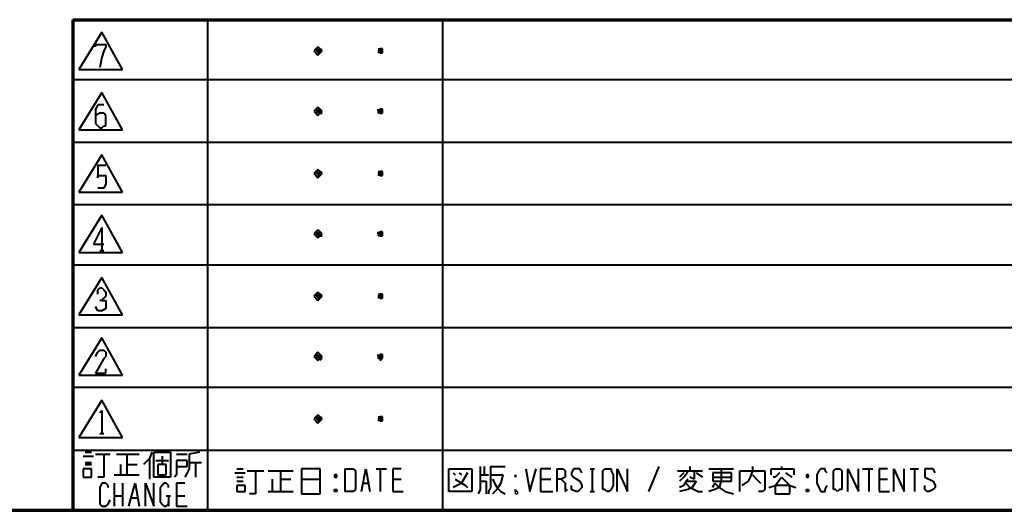
# Model space of a CAD drawing. Units: inches. Extents: x 1 to 7659, y -11 to 841.
# Drawn here: x 3308 to 3422, y 15 to 72 of the extents above; entities that cross this region are included whole.
import ezdxf

# ---------------------------------------------------------------- set-up
doc = ezdxf.new("R2010")
doc.units = ezdxf.units.IN
doc.header["$MEASUREMENT"] = 0
doc.layers.add('at_Entity', color=7, linetype='Continuous')

msp = doc.modelspace()

# ---------------------------------------------------------------- linework, layer by layer
at = {"layer": 'at_Entity', "color": 7, "lineweight": 70}
for p, q in [((3314.28, 71.8), (3502.92, 71.8)), ((3314.28, 71.8), (3314.28, 15.16)), ((2625.72, 15.16), (3759.24, 15.16))]:
    msp.add_line(p, q, dxfattribs=at)
at = {"layer": 'at_Entity', "color": 7, "lineweight": 40}
for p, q in [((3329.88, 15.16), (3329.88, 71.8)), ((3357, 15.16), (3357, 71.8)), ((3317.64, 70.36), (3315, 66.04)), ((3320.04, 66.04), (3317.64, 70.36)), ((3316.92, 68.68), (3316.92, 68.92)), ((3316.92, 68.92), (3318.12, 68.92)), ((3318.12, 68.68), (3317.88, 68.2)), ((3318.12, 68.92), (3318.12, 68.68)), ((3342.36, 68.44), (3342.12, 68.2)), ((3342.6, 68.68), (3342.36, 68.44)), ((3342.36, 68.2), (3342.84, 68.44)), ((3342.36, 68.2), (3342.84, 68.44)), ((3342.36, 68.2), (3342.84, 68.44)), ((3342.36, 68.2), (3342.84, 68.44)), ((3342.36, 68.2), (3342.84, 68.44)), ((3342.36, 68.2), (3342.84, 68.44)), ((3342.36, 68.2), (3342.84, 68.44)), ((3342.36, 68.2), (3342.84, 68.44)), ((3342.36, 68.2), (3342.84, 68.44)), ((3342.36, 68.2), (3342.84, 68.44)), ((3342.36, 68.2), (3342.6, 68.44)), ((3342.36, 68.2), (3342.6, 68.44)), ((3342.36, 68.2), (3342.6, 68.44)), ((3342.36, 68.44), (3342.6, 68.44)), ((3342.36, 68.44), (3342.6, 68.44)), ((3342.36, 68.44), (3342.6, 68.44)), ((3342.84, 68.44), (3342.6, 68.68)), ((3342.6, 67.96), (3343.08, 68.44)), ((3342.6, 67.96), (3343.08, 68.44)), ((3342.6, 67.96), (3343.08, 68.44)), ((3342.6, 67.96), (3343.08, 68.44)), ((3342.6, 67.96), (3343.08, 68.44)), ((3342.6, 67.96), (3343.08, 68.44)), ((3342.6, 67.96), (3342.84, 68.44)), ((3342.6, 67.96), (3342.84, 68.44)), ((3342.6, 67.96), (3342.84, 68.44)), ((3342.6, 67.96), (3342.84, 68.44)), ((3342.6, 67.96), (3342.84, 68.44)), ((3342.6, 67.96), (3342.84, 68.44)), ((3342.6, 67.96), (3342.84, 68.44)), ((3342.6, 68.2), (3342.84, 68.44)), ((3342.6, 68.2), (3342.84, 68.44)), ((3343.08, 68.2), (3342.84, 68.44)), ((3343.08, 68.2), (3342.84, 68.44)), ((3349.8, 68.44), (3349.56, 68.2)), ((3349.56, 67.96), (3350.04, 68.44)), ((3349.56, 67.96), (3350.04, 68.44)), ((3349.56, 67.96), (3350.04, 68.44)), ((3349.56, 67.96), (3350.04, 68.44)), ((3349.56, 67.96), (3350.04, 68.44)), ((3349.56, 67.96), (3350.04, 68.44)), ((3349.56, 67.96), (3350.04, 68.44)), ((3349.56, 67.96), (3350.04, 68.44)), ((3349.56, 68.2), (3350.04, 68.44)), ((3349.56, 68.2), (3350.04, 68.44)), ((3349.56, 68.2), (3350.04, 68.44)), ((3349.56, 68.2), (3350.04, 68.44)), ((3349.56, 68.2), (3350.04, 68.44)), ((3349.56, 68.2), (3350.04, 68.44)), ((3349.56, 68.2), (3349.8, 68.44)), ((3349.56, 68.2), (3349.8, 68.44)), ((3349.56, 68.2), (3349.8, 68.44)), ((3349.56, 68.2), (3349.8, 68.44)), ((3349.56, 68.2), (3349.8, 68.44)), ((3349.56, 68.2), (3349.8, 68.44)), ((3349.56, 68.2), (3349.8, 68.44)), ((3349.56, 68.2), (3349.8, 68.44)), ((3349.56, 68.2), (3349.8, 68.44)), ((3349.56, 68.2), (3349.8, 68.44)), ((3349.56, 68.44), (3349.8, 68.44)), ((3349.56, 68.44), (3349.8, 68.44)), ((3350.04, 68.44), (3349.8, 68.44)), ((3349.8, 67.96), (3350.04, 68.44)), ((3349.8, 67.96), (3350.04, 68.44)), ((3349.8, 67.96), (3350.04, 68.44)), ((3349.8, 67.96), (3350.04, 68.44)), ((3350.04, 68.2), (3350.04, 68.44)), ((3350.04, 68.2), (3350.04, 68.44)), ((3317.64, 67.48), (3317.4, 66.28)), ((3317.88, 68.2), (3317.64, 67.48)), ((3342.12, 68.2), (3342.36, 67.96)), ((3342.36, 67.96), (3342.6, 67.72)), ((3342.6, 67.96), (3343.08, 68.2)), ((3342.6, 67.96), (3343.08, 68.2)), ((3342.6, 67.96), (3343.08, 68.2)), ((3342.6, 67.72), (3342.84, 67.96)), ((3342.84, 67.96), (3343.08, 68.2)), ((3342.84, 67.96), (3343.08, 68.2)), ((3342.84, 67.96), (3343.08, 68.2)), ((3342.84, 67.96), (3343.08, 68.2)), ((3342.84, 67.96), (3343.08, 68.2)), ((3342.84, 67.96), (3343.08, 68.2)), ((3349.56, 68.2), (3349.8, 67.96)), ((3349.8, 67.96), (3350.04, 68.2)), ((3349.8, 67.96), (3350.04, 68.2)), ((3349.8, 67.96), (3350.04, 68.2)), ((3349.8, 67.96), (3350.04, 68.2)), ((3349.8, 67.96), (3350.04, 68.2)), ((3349.8, 67.96), (3350.04, 68.2)), ((3349.8, 67.96), (3350.04, 68.2)), ((3349.8, 67.96), (3350.04, 68.2)), ((3349.8, 67.96), (3350.04, 67.96)), ((3350.04, 67.96), (3350.04, 68.2)), ((3350.04, 67.96), (3350.04, 68.2)), ((3315, 66.04), (3320.04, 66.04)), ((3502.92, 64.84), (3314.28, 64.84)), ((3317.64, 63.4), (3315, 59.08)), ((3320.04, 59.08), (3317.64, 63.4)), ((3317.16, 61.96), (3316.92, 61.48)), ((3316.92, 61.48), (3316.92, 59.8)), ((3317.64, 61.96), (3317.16, 61.96)), ((3317.88, 61.96), (3317.64, 61.96)), ((3342.36, 61.48), (3342.12, 61.24)), ((3342.6, 61.72), (3342.36, 61.48)), ((3342.36, 61.24), (3342.6, 61.48)), ((3342.36, 61), (3342.84, 61.48)), ((3342.36, 61), (3342.84, 61.48)), ((3342.36, 61), (3342.84, 61.48)), ((3342.36, 61), (3342.84, 61.48)), ((3342.36, 61), (3342.84, 61.48)), ((3342.36, 61), (3342.84, 61.48)), ((3342.36, 61), (3342.84, 61.48)), ((3342.36, 61.24), (3342.84, 61.48)), ((3342.36, 61.24), (3342.84, 61.48)), ((3342.36, 61.24), (3342.84, 61.48)), ((3342.36, 61.24), (3342.6, 61.48)), ((3342.36, 61.24), (3342.6, 61.48)), ((3342.36, 61.24), (3342.6, 61.48)), ((3342.36, 61.24), (3342.6, 61.48)), ((3342.36, 61.24), (3342.6, 61.48)), ((3342.84, 61.48), (3342.6, 61.72)), ((3342.6, 61), (3342.84, 61.48)), ((3342.6, 61), (3342.84, 61.48)), ((3342.6, 61), (3342.84, 61.48)), ((3342.6, 61), (3342.84, 61.48)), ((3342.6, 61), (3342.84, 61.48)), ((3342.6, 61), (3342.84, 61.48)), ((3343.08, 61.24), (3342.84, 61.48)), ((3343.08, 61.24), (3342.84, 61.48)), ((3349.8, 61.48), (3349.56, 61.24)), ((3349.56, 61.24), (3349.56, 61.48)), ((3349.56, 61), (3350.04, 61.48)), ((3349.56, 61), (3350.04, 61.48)), ((3349.56, 61), (3350.04, 61.48)), ((3349.56, 61), (3350.04, 61.48)), ((3349.56, 61), (3350.04, 61.48)), ((3349.56, 61), (3350.04, 61.48)), ((3349.56, 61), (3350.04, 61.48)), ((3349.56, 61), (3350.04, 61.48)), ((3349.56, 61), (3350.04, 61.48)), ((3349.56, 61), (3349.8, 61.48)), ((3349.56, 61), (3349.8, 61.48)), ((3349.56, 61), (3349.8, 61.48)), ((3349.56, 61), (3349.8, 61.48)), ((3349.56, 61.24), (3349.8, 61.48)), ((3349.56, 61.24), (3349.8, 61.48)), ((3349.56, 61.24), (3349.8, 61.48)), ((3349.56, 61.24), (3349.8, 61.48)), ((3349.56, 61.24), (3349.8, 61.48)), ((3349.56, 61.24), (3349.8, 61.48)), ((3349.56, 61.24), (3349.8, 61.48)), ((3349.56, 61.24), (3349.8, 61.48)), ((3350.04, 61.48), (3349.8, 61.48)), ((3350.04, 61.24), (3350.04, 61.48)), ((3350.04, 61.24), (3350.04, 61.48)), ((3317.4, 61), (3316.92, 60.76)), ((3317.88, 61), (3317.4, 61)), ((3318.12, 60.76), (3317.88, 61)), ((3318.12, 60.52), (3318.12, 60.76)), ((3318.12, 59.8), (3318.12, 60.52)), ((3342.12, 61.24), (3342.36, 61)), ((3342.36, 61), (3342.6, 60.76)), ((3342.6, 61), (3343.08, 61.24)), ((3342.6, 61), (3343.08, 61.24)), ((3342.6, 61), (3343.08, 61.24)), ((3342.6, 61), (3343.08, 61.24)), ((3342.6, 61), (3343.08, 61.24)), ((3342.6, 61), (3343.08, 61.24)), ((3342.6, 61), (3343.08, 61.24)), ((3342.6, 61), (3343.08, 61.24)), ((3342.6, 61), (3343.08, 61.24)), ((3342.6, 61), (3342.84, 61.24)), ((3342.6, 61), (3342.84, 61.24)), ((3342.6, 61), (3342.84, 61.24)), ((3342.6, 60.76), (3342.84, 61)), ((3342.84, 61), (3343.08, 61.24)), ((3342.84, 61), (3343.08, 61.24)), ((3342.84, 61), (3343.08, 61.24)), ((3342.84, 61), (3343.08, 61.24)), ((3342.84, 61), (3343.08, 61)), ((3342.84, 61), (3343.08, 61)), ((3349.56, 61.24), (3349.8, 61)), ((3349.56, 61), (3350.04, 61.24)), ((3349.56, 61), (3350.04, 61.24)), ((3349.56, 61), (3350.04, 61.24)), ((3349.56, 61), (3350.04, 61.24)), ((3349.8, 61), (3350.04, 61.24)), ((3349.8, 61), (3350.04, 61.24)), ((3349.8, 61), (3350.04, 61.24)), ((3349.8, 61), (3350.04, 61.24)), ((3349.8, 61), (3350.04, 61.24)), ((3349.8, 61), (3350.04, 61.24)), ((3349.8, 61), (3350.04, 61.24)), ((3349.8, 61), (3350.04, 61.24)), ((3349.8, 61), (3350.04, 61.24)), ((3349.8, 61), (3350.04, 61.24)), ((3349.8, 61), (3350.04, 61)), ((3349.8, 61), (3350.04, 61)), ((3349.8, 61), (3350.04, 61)), ((3350.04, 61), (3350.04, 61.24)), ((3316.92, 59.8), (3317.16, 59.56)), ((3317.16, 59.56), (3317.4, 59.32)), ((3317.4, 59.32), (3317.64, 59.32)), ((3317.64, 59.32), (3317.88, 59.56)), ((3317.88, 59.56), (3318.12, 59.56)), ((3318.12, 59.56), (3318.12, 59.8)), ((3315, 59.08), (3320.04, 59.08)), ((3502.92, 57.64), (3314.28, 57.64)), ((3317.64, 56.2), (3315, 51.88)), ((3320.04, 51.88), (3317.64, 56.2)), ((3317.16, 55), (3318.12, 55)), ((3317.16, 55), (3317.16, 53.56)), ((3317.16, 53.56), (3317.16, 53.8)), ((3317.16, 53.8), (3317.4, 53.8)), ((3317.4, 53.8), (3317.88, 53.8)), ((3317.88, 53.8), (3318.12, 53.8)), ((3318.12, 53.8), (3318.12, 53.56)), ((3318.12, 53.56), (3318.12, 52.84)), ((3342.36, 54.28), (3342.12, 54.04)), ((3342.12, 54.04), (3342.36, 53.8)), ((3342.6, 54.52), (3342.36, 54.28)), ((3342.36, 54.28), (3342.6, 54.28)), ((3342.36, 54.04), (3342.84, 54.28)), ((3342.36, 54.04), (3342.84, 54.28)), ((3342.36, 54.04), (3342.84, 54.28)), ((3342.36, 54.04), (3342.84, 54.28)), ((3342.36, 54.04), (3342.84, 54.28)), ((3342.36, 54.04), (3342.84, 54.28)), ((3342.36, 54.04), (3342.84, 54.28)), ((3342.36, 54.04), (3342.84, 54.28)), ((3342.36, 54.04), (3342.84, 54.28)), ((3342.36, 54.04), (3342.84, 54.28)), ((3342.36, 54.04), (3342.6, 54.28)), ((3342.36, 54.04), (3342.6, 54.28)), ((3342.36, 54.04), (3342.6, 54.28)), ((3342.36, 54.28), (3342.6, 54.28)), ((3342.36, 54.28), (3342.6, 54.28)), ((3342.36, 53.8), (3342.6, 53.56)), ((3342.84, 54.28), (3342.6, 54.52)), ((3342.6, 53.8), (3343.08, 54.28)), ((3342.6, 53.8), (3343.08, 54.28)), ((3342.6, 53.8), (3343.08, 54.28)), ((3342.6, 53.8), (3343.08, 54.28)), ((3342.6, 53.8), (3343.08, 54.28)), ((3342.6, 53.8), (3342.84, 54.28)), ((3342.6, 53.8), (3342.84, 54.28)), ((3342.6, 53.8), (3342.84, 54.28)), ((3342.6, 53.8), (3342.84, 54.28)), ((3342.6, 53.8), (3342.84, 54.28)), ((3342.6, 53.8), (3342.84, 54.28)), ((3342.6, 53.8), (3342.84, 54.28)), ((3342.6, 53.8), (3342.84, 54.28)), ((3342.6, 54.04), (3342.84, 54.28)), ((3342.6, 53.8), (3343.08, 54.04)), ((3342.6, 53.8), (3343.08, 54.04)), ((3342.6, 53.8), (3343.08, 54.04)), ((3342.6, 53.8), (3343.08, 54.04)), ((3342.6, 53.56), (3342.84, 53.8)), ((3343.08, 54.04), (3342.84, 54.28)), ((3343.08, 54.04), (3342.84, 54.28)), ((3342.84, 53.8), (3343.08, 54.04)), ((3342.84, 53.8), (3343.08, 54.04)), ((3342.84, 53.8), (3343.08, 54.04)), ((3342.84, 53.8), (3343.08, 54.04)), ((3342.84, 53.8), (3343.08, 54.04)), ((3342.84, 53.8), (3343.08, 54.04)), ((3349.8, 54.28), (3349.56, 54.04)), ((3349.56, 53.8), (3350.04, 54.28)), ((3349.56, 53.8), (3350.04, 54.28)), ((3349.56, 53.8), (3350.04, 54.28)), ((3349.56, 53.8), (3350.04, 54.28)), ((3349.56, 53.8), (3350.04, 54.28)), ((3349.56, 53.8), (3350.04, 54.28)), ((3349.56, 53.8), (3350.04, 54.28)), ((3349.56, 53.8), (3350.04, 54.28)), ((3349.56, 53.8), (3350.04, 54.28)), ((3349.56, 54.04), (3350.04, 54.28)), ((3349.56, 54.04), (3350.04, 54.28)), ((3349.56, 54.04), (3350.04, 54.28)), ((3349.56, 54.04), (3350.04, 54.28)), ((3349.56, 54.04), (3350.04, 54.28)), ((3349.56, 54.04), (3349.8, 54.28)), ((3349.56, 54.04), (3349.8, 54.28)), ((3349.56, 54.04), (3349.8, 54.28)), ((3349.56, 54.04), (3349.8, 54.28)), ((3349.56, 54.04), (3349.8, 54.28)), ((3349.56, 54.04), (3349.8, 54.28)), ((3349.56, 54.04), (3349.8, 54.28)), ((3349.56, 54.04), (3349.8, 54.28)), ((3349.56, 54.04), (3349.8, 54.28)), ((3349.56, 54.04), (3349.8, 54.28)), ((3349.56, 54.28), (3349.8, 54.28)), ((3349.56, 54.28), (3349.8, 54.28)), ((3349.56, 54.04), (3349.8, 53.8)), ((3350.04, 54.28), (3349.8, 54.28)), ((3349.8, 53.8), (3350.04, 54.28)), ((3349.8, 53.8), (3350.04, 54.28)), ((3349.8, 53.8), (3350.04, 54.28)), ((3349.8, 53.8), (3350.04, 54.28)), ((3349.8, 53.8), (3350.04, 54.04)), ((3349.8, 53.8), (3350.04, 54.04)), ((3349.8, 53.8), (3350.04, 54.04)), ((3349.8, 53.8), (3350.04, 54.04)), ((3349.8, 53.8), (3350.04, 54.04)), ((3349.8, 53.8), (3350.04, 54.04)), ((3349.8, 53.8), (3350.04, 54.04)), ((3349.8, 53.8), (3350.04, 54.04)), ((3349.8, 53.8), (3350.04, 53.8)), ((3350.04, 54.04), (3350.04, 54.28)), ((3350.04, 54.04), (3350.04, 54.28)), ((3350.04, 53.8), (3350.04, 54.04)), ((3350.04, 53.8), (3350.04, 54.04)), ((3317.64, 52.36), (3317.16, 52.36)), ((3317.88, 52.36), (3317.64, 52.36)), ((3318.12, 52.84), (3317.88, 52.36)), ((3315, 51.88), (3320.04, 51.88)), ((3502.92, 50.44), (3314.28, 50.44)), ((3317.64, 49.24), (3315, 44.92)), ((3320.04, 44.92), (3317.64, 49.24)), ((3317.64, 47.8), (3316.68, 45.88)), ((3317.64, 47.8), (3317.64, 45.16)), ((3342.36, 47.32), (3342.12, 47.08)), ((3342.12, 47.08), (3342.36, 46.84)), ((3342.6, 47.56), (3342.36, 47.32)), ((3342.36, 47.08), (3342.6, 47.32)), ((3342.36, 46.84), (3342.84, 47.32)), ((3342.36, 46.84), (3342.84, 47.32)), ((3342.36, 46.84), (3342.84, 47.32)), ((3342.36, 46.84), (3342.84, 47.32)), ((3342.36, 46.84), (3342.84, 47.32)), ((3342.36, 46.84), (3342.84, 47.32)), ((3342.36, 46.84), (3342.84, 47.32)), ((3342.36, 47.08), (3342.84, 47.32)), ((3342.36, 47.08), (3342.84, 47.32)), ((3342.36, 47.08), (3342.84, 47.32)), ((3342.36, 47.08), (3342.6, 47.32)), ((3342.36, 47.08), (3342.6, 47.32)), ((3342.36, 47.08), (3342.6, 47.32)), ((3342.36, 47.08), (3342.6, 47.32)), ((3342.36, 47.08), (3342.6, 47.32)), ((3342.36, 46.84), (3342.6, 46.6)), ((3342.84, 47.32), (3342.6, 47.56)), ((3342.6, 46.84), (3342.84, 47.32)), ((3342.6, 46.84), (3342.84, 47.32)), ((3342.6, 46.84), (3342.84, 47.32)), ((3342.6, 46.84), (3342.84, 47.32)), ((3342.6, 46.84), (3342.84, 47.32)), ((3342.6, 46.84), (3343.08, 47.08)), ((3342.6, 46.84), (3343.08, 47.08)), ((3342.6, 46.84), (3343.08, 47.08)), ((3342.6, 46.84), (3343.08, 47.08)), ((3342.6, 46.84), (3343.08, 47.08)), ((3342.6, 46.84), (3343.08, 47.08)), ((3342.6, 46.84), (3343.08, 47.08)), ((3342.6, 46.84), (3343.08, 47.08)), ((3342.6, 46.84), (3343.08, 47.08)), ((3342.6, 46.84), (3343.08, 47.08)), ((3342.6, 46.84), (3342.84, 47.08)), ((3342.6, 46.84), (3342.84, 47.08)), ((3342.6, 46.84), (3342.84, 47.08)), ((3342.6, 46.84), (3342.84, 47.08)), ((3342.6, 46.6), (3342.84, 46.84)), ((3343.08, 47.08), (3342.84, 47.32)), ((3343.08, 47.08), (3342.84, 47.32)), ((3342.84, 46.84), (3343.08, 47.08)), ((3342.84, 46.84), (3343.08, 47.08)), ((3342.84, 46.84), (3343.08, 47.08)), ((3342.84, 46.84), (3343.08, 46.84)), ((3342.84, 46.84), (3343.08, 46.84)), ((3349.8, 47.32), (3349.56, 47.08)), ((3349.56, 47.08), (3349.56, 47.32)), ((3349.56, 46.84), (3350.04, 47.32)), ((3349.56, 46.84), (3350.04, 47.32)), ((3349.56, 46.84), (3350.04, 47.32)), ((3349.56, 46.84), (3350.04, 47.32)), ((3349.56, 46.84), (3350.04, 47.32)), ((3349.56, 46.84), (3350.04, 47.32)), ((3349.56, 46.84), (3350.04, 47.32)), ((3349.56, 46.84), (3350.04, 47.32)), ((3349.56, 46.84), (3349.8, 47.32)), ((3349.56, 46.84), (3349.8, 47.32)), ((3349.56, 46.84), (3349.8, 47.32)), ((3349.56, 46.84), (3349.8, 47.32)), ((3349.56, 46.84), (3349.8, 47.32)), ((3349.56, 47.08), (3349.8, 47.32)), ((3349.56, 47.08), (3349.8, 47.32)), ((3349.56, 47.08), (3349.8, 47.32)), ((3349.56, 47.08), (3349.8, 47.32)), ((3349.56, 47.08), (3349.8, 47.32)), ((3349.56, 47.08), (3349.8, 47.32)), ((3349.56, 47.08), (3349.8, 47.32)), ((3349.56, 47.08), (3349.8, 46.84)), ((3349.56, 46.84), (3350.04, 47.08)), ((3349.56, 46.84), (3350.04, 47.08)), ((3349.56, 46.84), (3350.04, 47.08)), ((3349.56, 46.84), (3350.04, 47.08)), ((3349.56, 46.84), (3350.04, 47.08)), ((3349.56, 46.84), (3350.04, 47.08)), ((3350.04, 47.32), (3349.8, 47.32)), ((3349.8, 46.84), (3350.04, 47.08)), ((3349.8, 46.84), (3350.04, 47.08)), ((3349.8, 46.84), (3350.04, 47.08)), ((3349.8, 46.84), (3350.04, 47.08)), ((3349.8, 46.84), (3350.04, 47.08)), ((3349.8, 46.84), (3350.04, 47.08)), ((3349.8, 46.84), (3350.04, 47.08)), ((3349.8, 46.84), (3350.04, 47.08)), ((3349.8, 46.84), (3350.04, 47.08)), ((3349.8, 46.84), (3350.04, 46.84)), ((3349.8, 46.84), (3350.04, 46.84)), ((3349.8, 46.84), (3350.04, 46.84)), ((3350.04, 47.08), (3350.04, 47.32)), ((3350.04, 47.08), (3350.04, 47.32)), ((3350.04, 46.84), (3350.04, 47.08)), ((3316.68, 45.88), (3317.88, 45.88)), ((3315, 44.92), (3320.04, 44.92)), ((3317.4, 45.16), (3317.88, 45.16)), ((3502.92, 43.48), (3314.28, 43.48)), ((3317.64, 42.04), (3315, 37.72)), ((3320.04, 37.72), (3317.64, 42.04)), ((3317.16, 40.6), (3317.4, 40.84)), ((3317.16, 40.12), (3317.16, 40.6)), ((3317.4, 40.84), (3317.64, 40.84)), ((3317.64, 40.84), (3317.88, 40.6)), ((3317.88, 40.6), (3318.12, 40.36)), ((3318.12, 39.88), (3317.88, 39.64)), ((3318.12, 40.36), (3318.12, 39.88)), ((3342.36, 40.12), (3342.12, 39.88)), ((3342.12, 39.88), (3342.36, 39.64)), ((3342.6, 40.36), (3342.36, 40.12)), ((3342.36, 40.12), (3342.6, 40.12)), ((3342.36, 39.88), (3342.84, 40.12)), ((3342.36, 39.88), (3342.84, 40.12)), ((3342.36, 39.88), (3342.84, 40.12)), ((3342.36, 39.88), (3342.84, 40.12)), ((3342.36, 39.88), (3342.84, 40.12)), ((3342.36, 39.88), (3342.84, 40.12)), ((3342.36, 39.88), (3342.84, 40.12)), ((3342.36, 39.88), (3342.84, 40.12)), ((3342.36, 39.88), (3342.84, 40.12)), ((3342.36, 39.88), (3342.84, 40.12)), ((3342.36, 39.88), (3342.6, 40.12)), ((3342.36, 39.88), (3342.6, 40.12)), ((3342.36, 39.88), (3342.6, 40.12)), ((3342.36, 39.88), (3342.6, 40.12)), ((3342.36, 40.12), (3342.6, 40.12)), ((3342.84, 40.12), (3342.6, 40.36)), ((3342.6, 39.64), (3343.08, 40.12)), ((3342.6, 39.64), (3343.08, 40.12)), ((3342.6, 39.64), (3343.08, 40.12)), ((3342.6, 39.64), (3343.08, 40.12)), ((3342.6, 39.64), (3343.08, 40.12)), ((3342.6, 39.64), (3342.84, 40.12)), ((3342.6, 39.64), (3342.84, 40.12)), ((3342.6, 39.64), (3342.84, 40.12)), ((3342.6, 39.64), (3342.84, 40.12)), ((3342.6, 39.64), (3342.84, 40.12)), ((3342.6, 39.64), (3342.84, 40.12)), ((3342.6, 39.64), (3342.84, 40.12)), ((3342.6, 39.64), (3342.84, 40.12)), ((3342.6, 39.88), (3342.84, 40.12)), ((3342.6, 39.64), (3343.08, 39.88)), ((3342.6, 39.64), (3343.08, 39.88)), ((3342.6, 39.64), (3343.08, 39.88)), ((3342.6, 39.64), (3343.08, 39.88)), ((3343.08, 39.88), (3342.84, 40.12)), ((3343.08, 39.88), (3342.84, 40.12)), ((3342.84, 39.64), (3343.08, 39.88)), ((3342.84, 39.64), (3343.08, 39.88)), ((3342.84, 39.64), (3343.08, 39.88)), ((3342.84, 39.64), (3343.08, 39.88)), ((3342.84, 39.64), (3343.08, 39.88)), ((3342.84, 39.64), (3343.08, 39.88)), ((3349.8, 40.12), (3349.56, 39.88)), ((3349.56, 39.64), (3350.04, 40.12)), ((3349.56, 39.64), (3350.04, 40.12)), ((3349.56, 39.64), (3350.04, 40.12)), ((3349.56, 39.64), (3350.04, 40.12)), ((3349.56, 39.64), (3350.04, 40.12)), ((3349.56, 39.64), (3350.04, 40.12)), ((3349.56, 39.64), (3350.04, 40.12)), ((3349.56, 39.64), (3350.04, 40.12)), ((3349.56, 39.64), (3350.04, 40.12)), ((3349.56, 39.64), (3350.04, 40.12)), ((3349.56, 39.88), (3350.04, 40.12)), ((3349.56, 39.88), (3350.04, 40.12)), ((3349.56, 39.88), (3350.04, 40.12)), ((3349.56, 39.88), (3350.04, 40.12)), ((3349.56, 39.88), (3349.8, 40.12)), ((3349.56, 39.88), (3349.8, 40.12)), ((3349.56, 39.88), (3349.8, 40.12)), ((3349.56, 39.88), (3349.8, 40.12)), ((3349.56, 39.88), (3349.8, 40.12)), ((3349.56, 39.88), (3349.8, 40.12)), ((3349.56, 39.88), (3349.8, 40.12)), ((3349.56, 39.88), (3349.8, 40.12)), ((3349.56, 39.88), (3349.8, 40.12)), ((3349.56, 39.88), (3349.8, 40.12)), ((3349.56, 40.12), (3349.8, 40.12)), ((3349.56, 40.12), (3349.8, 40.12)), ((3349.56, 39.88), (3349.8, 39.64)), ((3350.04, 40.12), (3349.8, 40.12)), ((3349.8, 39.64), (3350.04, 40.12)), ((3349.8, 39.64), (3350.04, 40.12)), ((3349.8, 39.64), (3350.04, 40.12)), ((3349.8, 39.64), (3350.04, 39.88)), ((3349.8, 39.64), (3350.04, 39.88)), ((3349.8, 39.64), (3350.04, 39.88)), ((3349.8, 39.64), (3350.04, 39.88)), ((3349.8, 39.64), (3350.04, 39.88)), ((3349.8, 39.64), (3350.04, 39.88)), ((3349.8, 39.64), (3350.04, 39.88)), ((3349.8, 39.64), (3350.04, 39.88)), ((3349.8, 39.64), (3350.04, 39.88)), ((3350.04, 39.88), (3350.04, 40.12)), ((3350.04, 39.88), (3350.04, 40.12)), ((3350.04, 39.64), (3350.04, 39.88)), ((3350.04, 39.64), (3350.04, 39.88)), ((3317.16, 38.2), (3316.92, 38.68)), ((3317.64, 39.4), (3317.4, 39.4)), ((3317.88, 39.64), (3317.64, 39.4)), ((3317.64, 39.4), (3318.12, 39.4)), ((3318.12, 39.4), (3318.12, 38.92)), ((3318.12, 38.92), (3318.12, 38.68)), ((3318.12, 38.68), (3318.12, 38.44)), ((3342.36, 39.64), (3342.6, 39.4)), ((3342.6, 39.4), (3342.84, 39.64)), ((3349.8, 39.64), (3350.04, 39.64)), ((3315, 37.72), (3320.04, 37.72)), ((3317.4, 38.2), (3317.16, 38.2)), ((3317.64, 38.2), (3317.4, 38.2)), ((3318.12, 38.44), (3317.64, 38.2)), ((3314.28, 36.28), (3502.92, 36.28)), ((3317.64, 35.08), (3315, 30.76)), ((3317.64, 35.08), (3315, 30.76)), ((3320.04, 30.76), (3317.64, 35.08)), ((3320.04, 30.76), (3317.64, 35.08)), ((3316.92, 32.92), (3317.16, 33.4)), ((3316.92, 32.92), (3317.16, 33.4)), ((3317.16, 33.4), (3317.4, 33.64)), ((3317.16, 33.4), (3317.4, 33.64)), ((3317.4, 33.64), (3317.88, 33.64)), ((3317.4, 33.64), (3317.88, 33.64)), ((3317.88, 33.64), (3318.12, 33.4)), ((3317.88, 33.64), (3318.12, 33.4)), ((3318.12, 33.4), (3318.12, 32.92)), ((3318.12, 33.4), (3318.12, 32.92)), ((3342.36, 33.16), (3342.12, 32.92)), ((3342.6, 33.4), (3342.36, 33.16)), ((3342.36, 32.68), (3342.84, 33.16)), ((3342.36, 32.68), (3342.84, 33.16)), ((3342.36, 32.68), (3342.84, 33.16)), ((3342.36, 32.68), (3342.84, 33.16)), ((3342.36, 32.68), (3342.84, 33.16)), ((3342.36, 32.68), (3342.84, 33.16)), ((3342.36, 32.68), (3342.84, 33.16)), ((3342.36, 32.68), (3342.84, 33.16)), ((3342.36, 32.68), (3342.84, 33.16)), ((3342.36, 32.92), (3342.84, 33.16)), ((3342.36, 32.92), (3342.84, 33.16)), ((3342.36, 32.92), (3342.6, 33.16)), ((3342.36, 32.92), (3342.6, 33.16)), ((3342.36, 32.92), (3342.6, 33.16)), ((3342.36, 32.92), (3342.6, 33.16)), ((3342.36, 32.92), (3342.6, 33.16)), ((3342.84, 33.16), (3342.6, 33.4)), ((3342.6, 32.92), (3342.6, 33.16)), ((3342.6, 32.68), (3342.84, 33.16)), ((3342.6, 32.68), (3342.84, 33.16)), ((3342.6, 32.68), (3342.84, 33.16)), ((3343.08, 32.92), (3342.84, 33.16)), ((3343.08, 32.92), (3342.84, 33.16)), ((3349.8, 33.16), (3349.56, 32.92)), ((3349.56, 32.92), (3349.56, 33.16)), ((3349.56, 32.68), (3350.04, 33.16)), ((3349.56, 32.68), (3350.04, 33.16)), ((3349.56, 32.68), (3350.04, 33.16)), ((3349.56, 32.68), (3350.04, 33.16)), ((3349.56, 32.68), (3350.04, 33.16)), ((3349.56, 32.68), (3350.04, 33.16)), ((3349.56, 32.68), (3350.04, 33.16)), ((3349.56, 32.68), (3349.8, 33.16)), ((3349.56, 32.68), (3349.8, 33.16)), ((3349.56, 32.68), (3349.8, 33.16)), ((3349.56, 32.68), (3349.8, 33.16)), ((3349.56, 32.68), (3349.8, 33.16)), ((3349.56, 32.92), (3349.8, 33.16)), ((3349.56, 32.92), (3349.8, 33.16)), ((3349.56, 32.92), (3349.8, 33.16)), ((3349.56, 32.92), (3349.8, 33.16)), ((3349.56, 32.92), (3349.8, 33.16)), ((3349.56, 32.92), (3349.8, 33.16)), ((3349.56, 32.92), (3349.8, 33.16)), ((3350.04, 33.16), (3349.8, 33.16)), ((3350.04, 32.92), (3350.04, 33.16)), ((3350.04, 32.92), (3350.04, 33.16)), ((3317.88, 32.68), (3316.92, 31)), ((3317.88, 32.68), (3316.92, 31)), ((3318.12, 32.92), (3317.88, 32.68)), ((3318.12, 32.92), (3317.88, 32.68)), ((3342.12, 32.92), (3342.36, 32.68)), ((3342.36, 32.68), (3342.6, 32.44)), ((3342.6, 32.44), (3343.08, 32.92)), ((3342.6, 32.44), (3343.08, 32.92)), ((3342.6, 32.68), (3343.08, 32.92)), ((3342.6, 32.68), (3343.08, 32.92)), ((3342.6, 32.68), (3343.08, 32.92)), ((3342.6, 32.68), (3343.08, 32.92)), ((3342.6, 32.68), (3343.08, 32.92)), ((3342.6, 32.68), (3343.08, 32.92)), ((3342.6, 32.68), (3343.08, 32.92)), ((3342.6, 32.68), (3343.08, 32.92)), ((3342.6, 32.68), (3342.84, 32.92)), ((3342.6, 32.68), (3342.84, 32.92)), ((3342.6, 32.68), (3342.84, 32.92)), ((3342.6, 32.68), (3342.84, 32.92)), ((3342.6, 32.68), (3342.84, 32.92)), ((3342.6, 32.44), (3342.84, 32.68)), ((3342.84, 32.68), (3343.08, 32.92)), ((3342.84, 32.44), (3343.08, 32.92)), ((3342.84, 32.68), (3343.08, 32.68)), ((3342.84, 32.68), (3343.08, 32.68)), ((3342.84, 32.68), (3343.08, 32.68)), ((3342.84, 32.68), (3343.08, 32.68)), ((3349.56, 32.92), (3349.8, 32.68)), ((3349.56, 32.68), (3350.04, 32.92)), ((3349.56, 32.68), (3350.04, 32.92)), ((3349.56, 32.68), (3350.04, 32.92)), ((3349.56, 32.68), (3350.04, 32.92)), ((3349.56, 32.68), (3350.04, 32.92)), ((3349.56, 32.68), (3350.04, 32.92)), ((3349.56, 32.68), (3350.04, 32.92)), ((3349.8, 32.44), (3350.04, 32.92)), ((3349.8, 32.44), (3350.04, 32.92)), ((3349.8, 32.44), (3350.04, 32.92)), ((3349.8, 32.44), (3350.04, 32.92)), ((3349.8, 32.68), (3350.04, 32.92)), ((3349.8, 32.68), (3350.04, 32.92)), ((3349.8, 32.68), (3350.04, 32.92)), ((3349.8, 32.68), (3350.04, 32.92)), ((3349.8, 32.68), (3350.04, 32.92)), ((3349.8, 32.68), (3350.04, 32.68)), ((3349.8, 32.68), (3350.04, 32.68)), ((3349.8, 32.68), (3350.04, 32.68)), ((3349.8, 32.68), (3350.04, 32.68)), ((3350.04, 32.68), (3350.04, 32.92)), ((3315, 30.76), (3320.04, 30.76)), ((3315, 30.76), (3320.04, 30.76)), ((3316.92, 31), (3318.12, 31)), ((3316.92, 31), (3318.12, 31)), ((3318.12, 31), (3318.12, 31.48)), ((3318.12, 31), (3318.12, 31.48)), ((3502.92, 29.32), (3314.28, 29.32)), ((3317.64, 27.88), (3315, 23.56)), ((3317.64, 27.88), (3315, 23.56)), ((3320.04, 23.56), (3317.64, 27.88)), ((3320.04, 23.56), (3317.64, 27.88)), ((3317.4, 26.44), (3317.64, 26.68)), ((3317.4, 26.44), (3317.64, 26.68)), ((3317.64, 26.68), (3317.64, 24.04)), ((3317.64, 26.68), (3317.64, 24.04)), ((3342.6, 26.2), (3342.36, 25.96)), ((3342.84, 25.96), (3342.6, 26.2)), ((3342.36, 25.96), (3342.12, 25.72)), ((3342.12, 25.72), (3342.36, 25.48)), ((3342.36, 25.96), (3342.6, 25.96)), ((3342.36, 25.72), (3342.84, 25.96)), ((3342.36, 25.72), (3342.84, 25.96)), ((3342.36, 25.72), (3342.84, 25.96)), ((3342.36, 25.72), (3342.84, 25.96)), ((3342.36, 25.72), (3342.84, 25.96)), ((3342.36, 25.72), (3342.84, 25.96)), ((3342.36, 25.72), (3342.84, 25.96)), ((3342.36, 25.72), (3342.84, 25.96)), ((3342.36, 25.72), (3342.84, 25.96)), ((3342.36, 25.72), (3342.84, 25.96)), ((3342.36, 25.72), (3342.6, 25.96)), ((3342.36, 25.72), (3342.6, 25.96)), ((3342.36, 25.72), (3342.6, 25.96)), ((3342.36, 25.72), (3342.6, 25.96)), ((3342.36, 25.96), (3342.6, 25.96)), ((3342.36, 25.48), (3342.6, 25.24)), ((3342.6, 25.48), (3343.08, 25.96)), ((3342.6, 25.48), (3343.08, 25.96)), ((3342.6, 25.48), (3343.08, 25.96)), ((3342.6, 25.48), (3343.08, 25.96)), ((3342.6, 25.48), (3342.84, 25.96)), ((3342.6, 25.48), (3342.84, 25.96)), ((3342.6, 25.48), (3342.84, 25.96)), ((3342.6, 25.48), (3342.84, 25.96)), ((3342.6, 25.48), (3342.84, 25.96)), ((3342.6, 25.48), (3342.84, 25.96)), ((3342.6, 25.48), (3342.84, 25.96)), ((3342.6, 25.48), (3342.84, 25.96)), ((3342.6, 25.48), (3342.84, 25.96)), ((3342.6, 25.48), (3343.08, 25.72)), ((3342.6, 25.48), (3343.08, 25.72)), ((3342.6, 25.48), (3343.08, 25.72)), ((3342.6, 25.48), (3343.08, 25.72)), ((3342.6, 25.48), (3343.08, 25.72)), ((3342.6, 25.24), (3342.84, 25.48)), ((3343.08, 25.72), (3342.84, 25.96)), ((3343.08, 25.72), (3342.84, 25.96)), ((3342.84, 25.48), (3343.08, 25.72)), ((3342.84, 25.48), (3343.08, 25.72)), ((3342.84, 25.48), (3343.08, 25.72)), ((3342.84, 25.48), (3343.08, 25.72)), ((3342.84, 25.48), (3343.08, 25.72)), ((3342.84, 25.48), (3343.08, 25.72)), ((3349.8, 25.96), (3349.56, 25.72)), ((3349.56, 25.48), (3350.04, 25.96)), ((3349.56, 25.48), (3350.04, 25.96)), ((3349.56, 25.48), (3350.04, 25.96)), ((3349.56, 25.48), (3350.04, 25.96)), ((3349.56, 25.48), (3350.04, 25.96)), ((3349.56, 25.48), (3350.04, 25.96)), ((3349.56, 25.48), (3350.04, 25.96)), ((3349.56, 25.48), (3350.04, 25.96)), ((3349.56, 25.48), (3350.04, 25.96)), ((3349.56, 25.48), (3350.04, 25.96)), ((3349.56, 25.48), (3350.04, 25.96)), ((3349.56, 25.72), (3350.04, 25.96)), ((3349.56, 25.72), (3350.04, 25.96)), ((3349.56, 25.72), (3349.8, 25.96)), ((3349.56, 25.72), (3349.8, 25.96)), ((3349.56, 25.72), (3349.8, 25.96)), ((3349.56, 25.72), (3349.8, 25.96)), ((3349.56, 25.72), (3349.8, 25.96)), ((3349.56, 25.72), (3349.8, 25.96)), ((3349.56, 25.72), (3349.8, 25.96)), ((3349.56, 25.72), (3349.8, 25.96)), ((3349.56, 25.72), (3349.8, 25.96)), ((3349.56, 25.72), (3349.8, 25.96)), ((3349.56, 25.72), (3349.8, 25.96)), ((3349.56, 25.96), (3349.8, 25.96)), ((3349.56, 25.72), (3349.8, 25.48)), ((3350.04, 25.96), (3349.8, 25.96)), ((3349.8, 25.48), (3350.04, 25.96)), ((3349.8, 25.48), (3350.04, 25.96)), ((3349.8, 25.48), (3350.04, 25.96)), ((3349.8, 25.48), (3350.04, 25.72)), ((3349.8, 25.48), (3350.04, 25.72)), ((3349.8, 25.48), (3350.04, 25.72)), ((3349.8, 25.48), (3350.04, 25.72)), ((3349.8, 25.48), (3350.04, 25.72)), ((3349.8, 25.48), (3350.04, 25.72)), ((3349.8, 25.48), (3350.04, 25.72)), ((3349.8, 25.48), (3350.04, 25.72)), ((3349.8, 25.48), (3350.04, 25.72)), ((3349.8, 25.48), (3350.04, 25.48)), ((3350.04, 25.72), (3350.04, 25.96)), ((3350.04, 25.72), (3350.04, 25.96)), ((3350.04, 25.48), (3350.04, 25.72)), ((3350.04, 25.48), (3350.04, 25.72)), ((3317.4, 24.04), (3317.88, 24.04)), ((3317.4, 24.04), (3317.88, 24.04)), ((3315, 23.56), (3320.04, 23.56)), ((3315, 23.56), (3320.04, 23.56)), ((3314.28, 22.12), (3502.92, 22.12)), ((3315.72, 21.88), (3316.44, 21.88)), ((3316.92, 21.64), (3318.6, 21.64)), ((3317.88, 21.64), (3317.88, 19)), ((3319.32, 21.64), (3321.96, 21.64)), ((3320.52, 21.64), (3320.52, 19.24)), ((3323.4, 21.88), (3323.16, 21.16)), ((3323.64, 19), (3323.64, 21.88)), ((3323.64, 21.88), (3325.56, 21.88)), ((3325.56, 21.88), (3325.56, 19)), ((3326.28, 21.64), (3327.48, 21.64)), ((3328.92, 21.88), (3327.72, 21.64)), ((3327.72, 21.64), (3327.72, 19.96)), ((3315.48, 21.4), (3316.68, 21.4)), ((3315.72, 20.68), (3316.44, 20.68)), ((3323.16, 21.16), (3322.44, 20.44)), ((3323.16, 21.16), (3323.16, 18.76)), ((3323.88, 20.92), (3325.32, 20.92)), ((3324.6, 21.4), (3324.6, 20.44)), ((3327.48, 20.92), (3326.28, 20.92)), ((3326.28, 20.92), (3326.28, 19.96)), ((3327.48, 20.2), (3327.48, 20.92)), ((3327.72, 20.68), (3329.16, 20.68)), ((3328.44, 20.68), (3328.44, 19)), ((3315.48, 19.96), (3315.48, 19)), ((3316.44, 19.96), (3315.48, 19.96)), ((3315.72, 20.44), (3316.44, 20.44)), ((3316.44, 19), (3316.44, 19.96)), ((3319.8, 20.44), (3319.8, 19.24)), ((3320.52, 20.44), (3321.72, 20.44)), ((3324.12, 20.44), (3324.12, 19.24)), ((3325.08, 20.44), (3324.12, 20.44)), ((3325.08, 19.24), (3325.08, 20.44)), ((3326.28, 20.2), (3327.48, 20.2)), ((3326.28, 19.96), (3326.28, 19.24)), ((3327.48, 19.48), (3327.24, 19)), ((3327.72, 19.96), (3327.48, 19.48)), ((3333, 19.48), (3334.2, 19.48)), ((3333.24, 19.96), (3333.96, 19.96)), ((3334.44, 19.72), (3336.36, 19.72)), ((3335.4, 19.72), (3335.4, 17.32)), ((3336.84, 19.72), (3339.72, 19.72)), ((3338.28, 19.72), (3338.28, 17.32)), ((3340.68, 19.96), (3340.68, 17.08)), ((3342.84, 19.96), (3340.68, 19.96)), ((3342.84, 17.08), (3342.84, 19.96)), ((3345.72, 19.96), (3345.72, 17.32)), ((3345.72, 19.96), (3346.44, 19.96)), ((3346.44, 19.96), (3346.68, 19.96)), ((3346.68, 19.96), (3346.92, 19.72)), ((3346.92, 19.72), (3346.92, 19.24)), ((3347.64, 17.32), (3348.12, 19.96)), ((3348.12, 19.96), (3348.6, 17.32)), ((3349.32, 19.96), (3350.52, 19.96)), ((3349.8, 19.96), (3349.8, 17.32)), ((3352.2, 19.96), (3351.24, 19.96)), ((3351.24, 19.96), (3351.24, 17.32)), ((3357.72, 19.96), (3360.36, 19.96)), ((3357.72, 17.32), (3357.72, 19.96)), ((3358.2, 19.48), (3358.44, 19.24)), ((3358.92, 19.48), (3359.16, 19.24)), ((3359.88, 19.48), (3359.16, 18.28)), ((3360.36, 19.96), (3360.36, 17.32)), ((3361.32, 20.2), (3361.32, 18.28)), ((3361.8, 20.2), (3361.8, 19.24)), ((3362.52, 20.2), (3364.2, 20.2)), ((3362.52, 20.2), (3362.52, 18.04)), ((3366.6, 19.96), (3367.08, 17.32)), ((3367.08, 17.32), (3367.8, 19.96)), ((3369.48, 19.96), (3368.28, 19.96)), ((3368.28, 19.96), (3368.28, 17.32)), ((3370.2, 19.96), (3370.2, 17.32)), ((3370.2, 19.96), (3370.68, 19.96)), ((3370.68, 19.96), (3370.92, 19.96)), ((3370.92, 19.96), (3371.16, 19.72)), ((3371.16, 19.72), (3371.16, 19.48)), ((3371.16, 19.48), (3371.16, 19.24)), ((3372.12, 19.96), (3371.88, 19.48)), ((3371.88, 19.48), (3371.88, 19.24)), ((3372.36, 19.96), (3372.12, 19.96)), ((3372.6, 19.96), (3372.36, 19.96)), ((3372.84, 19.96), (3372.6, 19.96)), ((3373.08, 19.48), (3372.84, 19.96)), ((3374.04, 19.96), (3374.52, 19.96)), ((3374.28, 19.96), (3374.28, 17.32)), ((3375.48, 19.72), (3375.72, 19.96)), ((3375.48, 19.24), (3375.48, 19.72)), ((3375.72, 19.96), (3375.96, 19.96)), ((3375.96, 19.96), (3376.2, 19.96)), ((3376.2, 19.96), (3376.44, 19.96)), ((3376.44, 19.96), (3376.44, 19.72)), ((3376.44, 19.72), (3376.68, 19.24)), ((3377.16, 17.32), (3377.16, 19.96)), ((3377.16, 19.96), (3378.36, 17.32)), ((3378.36, 17.32), (3378.36, 19.96)), ((3381.96, 20.2), (3380.76, 17.32)), ((3384.12, 19.72), (3387, 19.72)), ((3384.84, 19.48), (3384.36, 19)), ((3385.32, 19.72), (3385.08, 19.24)), ((3385.56, 20.2), (3385.56, 19.72)), ((3386.04, 19.72), (3386.04, 18.76)), ((3386.28, 19.48), (3387, 19)), ((3387.72, 19.96), (3390.6, 19.96)), ((3388.2, 19.48), (3388.2, 18.52)), ((3390.36, 19.48), (3388.2, 19.48)), ((3389.16, 19.96), (3389.16, 18.52)), ((3390.36, 18.52), (3390.36, 19.48)), ((3391.32, 17.32), (3391.32, 19.72)), ((3391.32, 19.72), (3394.2, 19.72)), ((3392.76, 19.72), (3392.52, 19)), ((3392.76, 20.2), (3392.76, 19.72)), ((3394.2, 19.72), (3394.2, 17.56)), ((3394.92, 19.24), (3394.92, 19.96)), ((3394.92, 19.96), (3397.56, 19.96)), ((3395.88, 19.48), (3395.4, 19)), ((3396.12, 20.2), (3396.12, 19.96)), ((3396.6, 19.48), (3397.32, 19)), ((3397.56, 19.96), (3397.56, 19.24)), ((3400.44, 19.72), (3400.2, 19.24)), ((3400.68, 19.96), (3400.44, 19.72)), ((3401.16, 19.96), (3400.68, 19.96)), ((3401.16, 19.72), (3401.16, 19.96)), ((3401.4, 19.48), (3401.16, 19.72)), ((3402.12, 19.72), (3402.36, 19.96)), ((3402.12, 19.24), (3402.12, 19.72)), ((3402.36, 19.96), (3402.6, 19.96)), ((3402.6, 19.96), (3402.84, 19.96)), ((3402.84, 19.96), (3403.08, 19.72)), ((3403.08, 19.72), (3403.08, 19.24)), ((3403.8, 17.32), (3403.8, 19.96)), ((3403.8, 19.96), (3405, 17.32)), ((3405, 17.32), (3405, 19.96)), ((3405.48, 19.96), (3406.68, 19.96)), ((3406.2, 19.96), (3406.2, 17.32)), ((3408.36, 19.96), (3407.4, 19.96)), ((3407.4, 19.96), (3407.4, 17.32)), ((3409.08, 17.32), (3409.08, 19.96)), ((3409.08, 19.96), (3410.28, 17.32)), ((3410.28, 17.32), (3410.28, 19.96)), ((3411, 19.96), (3411.96, 19.96)), ((3411.48, 19.96), (3411.48, 17.32)), ((3412.92, 19.96), (3412.68, 19.96)), ((3412.68, 19.96), (3412.68, 19.48)), ((3412.68, 19.48), (3412.68, 19.24)), ((3413.16, 19.96), (3412.92, 19.96)), ((3413.64, 19.96), (3413.16, 19.96)), ((3413.88, 19.48), (3413.64, 19.96)), ((3315.48, 19), (3316.44, 19)), ((3317.64, 19), (3317.16, 19)), ((3317.64, 18.28), (3317.4, 17.8)), ((3317.88, 19), (3317.64, 19)), ((3318.12, 18.28), (3317.64, 18.28)), ((3318.36, 18.04), (3318.12, 18.28)), ((3319.08, 19.24), (3321.96, 19.24)), ((3319.08, 18.28), (3319.08, 15.64)), ((3320.04, 18.28), (3320.04, 15.64)), ((3320.76, 15.64), (3321.48, 18.28)), ((3321.48, 18.28), (3321.96, 15.64)), ((3322.68, 15.64), (3322.68, 18.28)), ((3322.68, 18.28), (3323.64, 15.64)), ((3325.56, 19), (3323.64, 19)), ((3323.64, 15.64), (3323.64, 18.28)), ((3324.12, 19.24), (3325.08, 19.24)), ((3324.84, 18.28), (3324.6, 18.04)), ((3325.08, 18.28), (3324.84, 18.28)), ((3325.32, 18.04), (3325.08, 18.28)), ((3326.28, 19.24), (3326.04, 19)), ((3327.24, 18.28), (3326.28, 18.28)), ((3326.28, 18.28), (3326.28, 15.64)), ((3333.24, 19), (3333.96, 19)), ((3333.24, 18.52), (3333.96, 18.52)), ((3337.32, 18.76), (3337.32, 17.32)), ((3338.28, 18.76), (3339.48, 18.76)), ((3340.68, 18.76), (3342.84, 18.76)), ((3344.52, 19.24), (3344.76, 19)), ((3344.76, 19.24), (3344.52, 19)), ((3344.76, 19.24), (3344.52, 19.24)), ((3344.52, 19.24), (3344.52, 19)), ((3344.52, 19), (3344.76, 19)), ((3344.76, 19), (3344.76, 19.24)), ((3346.92, 19.24), (3346.92, 18.04)), ((3347.88, 18.28), (3348.36, 18.28)), ((3351.24, 18.76), (3352.2, 18.76)), ((3358.44, 18.76), (3359.16, 18.28)), ((3359.16, 18.28), (3358.68, 18.04)), ((3359.16, 18.28), (3359.64, 18.04)), ((3361.32, 19.24), (3362.28, 19.24)), ((3361.32, 18.52), (3362.04, 18.52)), ((3361.32, 18.28), (3361.32, 17.56)), ((3362.04, 18.52), (3362.04, 17.08)), ((3362.52, 19.24), (3363.96, 19.24)), ((3362.76, 18.76), (3363.24, 17.8)), ((3363.72, 18.28), (3363.24, 17.56)), ((3363.96, 19.24), (3363.72, 18.28)), ((3365.4, 19.24), (3365.4, 19)), ((3365.4, 19.24), (3365.4, 19)), ((3365.4, 19), (3365.4, 19.24)), ((3365.4, 19.24), (3365.4, 19)), ((3368.28, 18.76), (3369.48, 18.76)), ((3370.68, 18.76), (3370.2, 18.76)), ((3371.16, 19), (3370.68, 18.76)), ((3370.68, 18.76), (3370.92, 18.52)), ((3370.92, 18.52), (3371.16, 18.28)), ((3371.16, 19.24), (3371.16, 19)), ((3371.16, 18.28), (3371.16, 17.56)), ((3371.88, 19.24), (3372.12, 19)), ((3372.12, 19), (3372.84, 18.52)), ((3372.84, 18.52), (3373.08, 18.04)), ((3375.48, 18.04), (3375.48, 19.24)), ((3376.68, 19.24), (3376.68, 18.04)), ((3384.84, 19), (3384.36, 18.52)), ((3385.08, 19.24), (3384.84, 19)), ((3385.08, 18.52), (3384.84, 18.04)), ((3385.32, 18.76), (3385.08, 18.52)), ((3385.08, 18.52), (3386.28, 18.52)), ((3385.08, 18.28), (3385.56, 17.8)), ((3386.04, 18.76), (3385.56, 19)), ((3386.28, 18.52), (3385.8, 17.8)), ((3388.2, 19), (3390.36, 19)), ((3388.2, 18.52), (3390.36, 18.52)), ((3388.2, 17.8), (3388.44, 18.28)), ((3388.44, 18.28), (3388.92, 17.8)), ((3389.16, 18.52), (3388.92, 17.8)), ((3392.28, 18.52), (3391.56, 18.04)), ((3392.52, 19), (3392.28, 18.52)), ((3392.76, 19.24), (3393.24, 18.76)), ((3393.24, 18.76), (3393.72, 18.28)), ((3395.4, 19), (3395.16, 19)), ((3395.4, 18.04), (3396.12, 19)), ((3396.12, 19), (3397.08, 18.04)), ((3399, 19.24), (3399.24, 19)), ((3399.24, 19.24), (3399, 19)), ((3399.24, 19.24), (3399, 19.24)), ((3399, 19.24), (3399, 19)), ((3399, 19), (3399.24, 19)), ((3399.24, 19), (3399.24, 19.24)), ((3400.2, 19.24), (3400.2, 18.28)), ((3400.2, 18.28), (3400.44, 17.8)), ((3402.12, 18.04), (3402.12, 19.24)), ((3403.08, 19.24), (3403.08, 18.04)), ((3407.4, 18.76), (3408.36, 18.76)), ((3412.68, 19.24), (3412.68, 19)), ((3412.68, 19), (3413.64, 18.52)), ((3413.64, 18.52), (3413.88, 18.04)), ((3317.4, 17.8), (3317.4, 17.32)), ((3317.4, 17.32), (3317.4, 16.6)), ((3318.36, 17.8), (3318.36, 18.04)), ((3324.6, 18.04), (3324.36, 17.8)), ((3324.36, 17.8), (3324.36, 17.32)), ((3324.36, 17.32), (3324.36, 16.6)), ((3325.32, 17.8), (3325.32, 18.04)), ((3333.24, 18.04), (3333.24, 17.32)), ((3334.2, 18.04), (3333.24, 18.04)), ((3333.24, 17.32), (3334.2, 17.32)), ((3334.2, 17.32), (3334.2, 18.04)), ((3335.4, 17.08), (3334.68, 17.08)), ((3335.4, 17.32), (3335.4, 17.08)), ((3336.84, 17.32), (3339.72, 17.32)), ((3340.68, 17.08), (3342.84, 17.08)), ((3344.52, 17.56), (3344.76, 17.32)), ((3344.76, 17.56), (3344.52, 17.32)), ((3344.52, 17.32), (3344.52, 17.56)), ((3344.52, 17.56), (3344.76, 17.56)), ((3344.76, 17.32), (3344.52, 17.32)), ((3344.76, 17.56), (3344.76, 17.32)), ((3346.44, 17.32), (3345.72, 17.32)), ((3346.68, 17.32), (3346.44, 17.32)), ((3346.92, 17.56), (3346.68, 17.32)), ((3346.92, 18.04), (3346.92, 17.56)), ((3351.24, 17.32), (3352.44, 17.32)), ((3360.36, 17.32), (3357.72, 17.32)), ((3358.68, 18.04), (3358.2, 17.8)), ((3359.64, 18.04), (3359.88, 17.8)), ((3361.32, 17.56), (3361.08, 17.08)), ((3362.52, 17.8), (3362.28, 17.32)), ((3362.28, 17.32), (3362.28, 17.08)), ((3362.52, 18.04), (3362.52, 17.8)), ((3363.24, 17.56), (3362.76, 17.08)), ((3363.24, 17.8), (3363.72, 17.32)), ((3363.72, 17.32), (3364.2, 17.08)), ((3365.4, 17.56), (3365.4, 17.32)), ((3365.4, 17.56), (3365.4, 17.32)), ((3365.4, 17.32), (3365.4, 17.56)), ((3365.4, 17.56), (3365.4, 17.32)), ((3368.28, 17.32), (3369.72, 17.32)), ((3371.16, 17.56), (3371.16, 17.32)), ((3371.16, 17.32), (3371.4, 17.56)), ((3371.88, 17.56), (3371.88, 18.04)), ((3372.36, 17.32), (3371.88, 17.56)), ((3372.6, 17.32), (3372.36, 17.32)), ((3372.84, 17.56), (3372.6, 17.32)), ((3373.08, 17.8), (3372.84, 17.56)), ((3373.08, 18.04), (3373.08, 17.8)), ((3374.04, 17.32), (3374.52, 17.32)), ((3375.48, 17.56), (3375.48, 18.04)), ((3375.72, 17.56), (3375.48, 17.56)), ((3375.96, 17.32), (3375.72, 17.56)), ((3376.2, 17.32), (3375.96, 17.32)), ((3376.44, 17.56), (3376.2, 17.32)), ((3376.68, 18.04), (3376.44, 17.56)), ((3384.84, 18.04), (3384.36, 17.8)), ((3385.32, 17.56), (3384.36, 17.32)), ((3385.8, 17.8), (3385.32, 17.56)), ((3385.56, 17.8), (3386.04, 17.56)), ((3386.04, 17.56), (3386.52, 17.32)), ((3386.52, 17.32), (3387, 17.32)), ((3388.44, 17.56), (3387.72, 17.32)), ((3388.92, 17.8), (3388.44, 17.56)), ((3388.92, 17.8), (3389.64, 17.32)), ((3389.64, 17.32), (3390.6, 17.08)), ((3393.96, 17.32), (3393.48, 17.32)), ((3394.2, 17.56), (3393.96, 17.32)), ((3394.68, 17.8), (3395.4, 18.04)), ((3395.4, 18.04), (3395.4, 17.08)), ((3397.08, 18.04), (3395.4, 18.04)), ((3395.4, 17.08), (3397.08, 17.08)), ((3397.08, 18.04), (3397.8, 17.8)), ((3397.08, 17.08), (3397.08, 18.04)), ((3399, 17.56), (3399.24, 17.32)), ((3399.24, 17.56), (3399, 17.32)), ((3399, 17.32), (3399, 17.56)), ((3399, 17.56), (3399.24, 17.56)), ((3399.24, 17.32), (3399, 17.32)), ((3399.24, 17.56), (3399.24, 17.32)), ((3400.44, 17.8), (3400.68, 17.32)), ((3400.68, 17.32), (3401.16, 17.32)), ((3401.16, 17.56), (3401.4, 18.04)), ((3401.16, 17.32), (3401.16, 17.56)), ((3402.12, 17.56), (3402.12, 18.04)), ((3402.36, 17.56), (3402.12, 17.56)), ((3402.6, 17.32), (3402.36, 17.56)), ((3402.84, 17.56), (3402.6, 17.32)), ((3403.08, 17.56), (3402.84, 17.56)), ((3403.08, 18.04), (3403.08, 17.56)), ((3407.4, 17.32), (3408.6, 17.32)), ((3412.68, 17.56), (3412.68, 18.04)), ((3412.92, 17.32), (3412.68, 17.56)), ((3413.16, 17.32), (3412.92, 17.32)), ((3413.64, 17.56), (3413.16, 17.32)), ((3413.88, 17.8), (3413.64, 17.56)), ((3413.88, 18.04), (3413.88, 17.8)), ((3317.4, 16.6), (3317.4, 15.88)), ((3318.36, 15.88), (3318.6, 16.36)), ((3319.08, 16.84), (3320.04, 16.84)), ((3321, 16.6), (3321.72, 16.6)), ((3324.36, 16.6), (3324.36, 16.12)), ((3324.36, 16.12), (3324.6, 15.88)), ((3325.08, 16.84), (3325.56, 16.84)), ((3325.32, 16.84), (3325.32, 15.64)), ((3325.32, 15.88), (3325.32, 16.12)), ((3326.28, 16.84), (3327.24, 16.84)), ((3317.4, 15.88), (3317.64, 15.64)), ((3317.64, 15.64), (3318.12, 15.64)), ((3318.12, 15.64), (3318.36, 15.88)), ((3324.6, 15.88), (3324.84, 15.64)), ((3324.84, 15.64), (3325.08, 15.64)), ((3325.08, 15.64), (3325.32, 15.88)), ((3326.28, 15.64), (3327.48, 15.64))]:
    msp.add_line(p, q, dxfattribs=at)
at = {"layer": 'at_Entity', "color": 7}
for p, q in [((3365.64, 17.32), (3365.4, 17.32)), ((3365.4, 17.08), (3365.4, 17.32)), ((3365.4, 17.08), (3365.64, 17.08)), ((3365.64, 17.32), (3365.64, 17.08))]:
    msp.add_line(p, q, dxfattribs=at)

doc.saveas('drawing.dxf')
